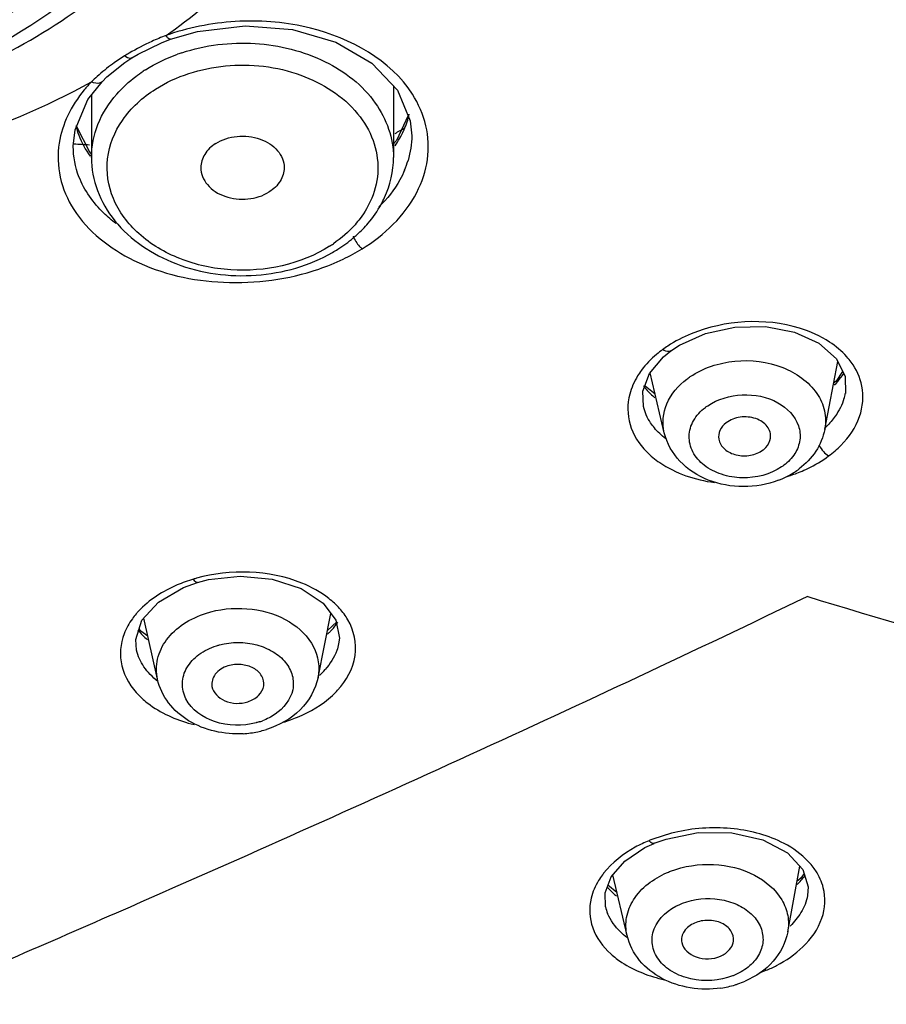
# Model space of a CAD drawing. Units: millimetres. Extents: x 0 to 1300, y 0 to 1600.
# Drawn here: x 318 to 335, y 1035 to 1054 of the extents above; entities that cross this region are included whole.
import ezdxf

# ---------------------------------------------------------------- set-up
doc = ezdxf.new("R2010")
doc.units = ezdxf.units.MM
doc.header["$LTSCALE"] = 104.296296
doc.layers.add('DEF_LAYER_ASSEM_MEMBER', color=7, linetype='CONTINUOUS')

msp = doc.modelspace()

# ---------------------------------------------------------------- linework, layer by layer
at = {"layer": 'DEF_LAYER_ASSEM_MEMBER', "color": 7, "linetype": 'Continuous'}
for p, q in [((320.6995, 1053.2168), (320.8773, 1053.2848)), ((320.2555, 1053.0006), (320.6995, 1053.2168)), ((319.9993, 1052.84), (320.1334, 1052.9278)), ((320.1335, 1052.9279), (320.2555, 1053.0006)), ((319.6546, 1052.5638), (319.9993, 1052.84)), ((319.5608, 1052.471), (319.6546, 1052.5638)), ((319.2872, 1052.1269), (319.5606, 1052.4709)), ((319.5608, 1052.471), (319.5606, 1052.4709)), ((325.1567, 1052.3878), (325.1567, 1051.0167)), ((319.3567, 1052.2144), (319.3567, 1051.0167)), ((325.4367, 1051.8205), (325.2141, 1051.3405)), ((319.334, 1051.1037), (319.0707, 1051.617)), ((325.5067, 1051.4347), (325.5067, 1051.4343)), ((319.0067, 1051.2295), (319.0068, 1051.2323)), ((325.2141, 1051.3405), (325.1567, 1051.2783)), ((319.3567, 1051.0822), (319.334, 1051.1037)), ((330.4812, 1047.3047), (330.6453, 1047.413)), ((330.0708, 1046.8696), (330.3408, 1047.1911)), ((330.3408, 1047.1911), (330.4808, 1047.3045)), ((330.4812, 1047.3047), (330.4808, 1047.3045)), ((333.4369, 1045.7991), (333.6865, 1047.0988)), ((330.3559, 1045.7332), (330.0834, 1046.8846)), ((333.7802, 1046.9074), (333.6547, 1046.7265)), ((330.1797, 1046.4775), (329.9882, 1046.628)), ((333.6547, 1046.7265), (333.6072, 1046.6857)), ((333.8329, 1046.4884), (333.8327, 1046.4871)), ((329.9562, 1046.2371), (329.9559, 1046.2386)), ((321.126, 1042.7665), (321.3909, 1042.8609)), ((321.391, 1042.861), (321.6048, 1042.9156)), ((320.6249, 1041.0026), (320.3609, 1042.1745)), ((323.7071, 1041.038), (323.954, 1042.2652)), ((324.071, 1042.1047), (323.8886, 1041.9401)), ((320.3028, 1041.9264), (320.272, 1041.9719)), ((320.4384, 1041.8304), (320.3028, 1041.9264)), ((324.1041, 1041.6855), (324.1035, 1041.6829)), ((330.162, 1037.8545), (330.3894, 1037.9374)), ((329.5954, 1037.5124), (329.9852, 1037.7724)), ((329.9852, 1037.7724), (330.1619, 1037.8544)), ((330.162, 1037.8545), (330.1619, 1037.8544)), ((332.7254, 1036.1556), (332.9604, 1037.4133)), ((329.6425, 1036.0837), (329.3679, 1037.2497)), ((332.9809, 1037.184), (332.9017, 1037.1235)), ((333.0403, 1037.2733), (332.9809, 1037.184)), ((329.4473, 1036.9126), (329.2737, 1037.0519)), ((333.1085, 1036.8546), (333.1082, 1036.853)), ((329.2268, 1036.6379), (329.2265, 1036.639))]:
    msp.add_line(p, q, dxfattribs=at)
at = {"layer": 'DEF_LAYER_ASSEM_MEMBER', "color": 9, "linetype": 'Continuous'}
msp.add_line((320.2235, 1041.5586), (320.2216, 1041.567), dxfattribs=at)
at = {"layer": 'DEF_LAYER_ASSEM_MEMBER', "color": 7, "linetype": 'Continuous'}
for points in [[(320.8774, 1053.2849), (321.3945, 1053.4329), (322.3065, 1053.5423), (323.2161, 1053.4719), (324.0515, 1053.2266), (324.7433, 1052.8263), (325.2322, 1052.3078), (325.4787, 1051.7205), (325.5067, 1051.4347)], [(319.0068, 1051.2323), (319.0415, 1051.5482), (319.2872, 1052.1269)], [(330.6453, 1047.413), (331.1458, 1047.6378), (331.7128, 1047.7614), (332.299, 1047.7717), (332.8537, 1047.6657), (333.3244, 1047.4513), (333.6601, 1047.1528), (333.8272, 1046.8114), (333.8329, 1046.4884)], [(329.9559, 1046.2385), (329.9455, 1046.5349), (330.0708, 1046.8696)], [(321.6048, 1042.9156), (322.2135, 1042.9827), (322.8291, 1042.9254), (323.3822, 1042.7451), (323.8045, 1042.4662), (324.0506, 1042.1353), (324.1177, 1041.7946), (324.1035, 1041.6829)], [(320.2235, 1041.5587), (320.2056, 1041.7681), (320.3251, 1042.1347), (320.6413, 1042.4855), (321.126, 1042.7665)], [(330.3894, 1037.9374), (331.0075, 1038.0622), (331.6518, 1038.0579), (332.2477, 1037.9212), (332.7206, 1037.6718), (333.0151, 1037.3543), (333.1199, 1037.0174), (333.1082, 1036.8532)], [(329.2265, 1036.6389), (329.2178, 1036.9069), (329.3355, 1037.2123), (329.5954, 1037.5124)]]:
    msp.add_lwpolyline(points, dxfattribs=at)
at = {"layer": 'DEF_LAYER_ASSEM_MEMBER', "color": 9, "linetype": 'Continuous'}
for centre, radius, start, end in [((322.3906, 1049.1068), 4.5426, 114.41283, 120.56826), ((322.3709, 1049.1566), 4.4891, 110.63105, 114.44606), ((322.3635, 1048.8772), 4.7492, 108.55875, 109.3601), ((322.1862, 1049.4449), 4.1475, 121.91021, 125.78072), ((322.3475, 1049.1828), 4.4553, 120.58712, 121.88894), ((322.1633, 1049.8018), 3.3984, 108.33818, 109.82916), ((321.8994, 1050.3258), 2.8104, 122.41935, 123.45745), ((321.524, 1050.2778), 3.0824, 131.87555, 134.73868), ((320.6422, 1052.0282), 1.637, 194.09569, 200.91132), ((323.6336, 1052.3095), 1.8855, 335.8463, 336.45481), ((310.7977, 905.1102), 146.3927, 86.663247, 86.781563), ((323.7047, 1051.4799), 1.808, 337.02473, 343.32016), ((322.5835, 1051.4304), 2.5081, 302.41678, 304.43861), ((322.3335, 1052.9595), 4.3136, 288.75838, 295.45855), ((331.5728, 1045.6515), 2.0914, 123.37387, 126.64744), ((332.6084, 1047.6755), 1.4414, 324.12501, 326.14383), ((330.9301, 1047.3667), 1.2182, 216.86285, 218.09703), ((332.3875, 1047.8567), 1.7273, 315.65666, 317.14452), ((331.1387, 1047.5655), 1.5068, 228.12906, 230.18692), ((332.856, 1046.6813), 0.9951, 342.88429, 348.74707), ((332.31, 1047.0236), 1.6474, 312.83169, 314.67597), ((332.4136, 1046.8096), 1.8764, 305.84221, 315.38974), ((331.8072, 1047.8212), 3.0648, 287.33247, 292.17188), ((322.1918, 1039.9708), 3.0816, 105.39207, 106.52762), ((321.4345, 1041.2231), 1.5993, 137.203, 139.76366), ((322.7715, 1043.0572), 1.6324, 313.24506, 315.33706), ((322.8226, 1043.0067), 1.5606, 315.33747, 317.39276), ((322.7413, 1042.1688), 1.4758, 312.28874, 318.34956), ((322.818, 1041.9584), 1.7209, 312.6979, 317.30955), ((322.1973, 1041.3888), 1.2623, 287.40246, 290.64462), ((331.9694, 1032.9648), 5.2955, 110.2594, 111.09542), ((332.1295, 1036.5695), 1.3655, 38.72163, 43.46208), ((330.3443, 1036.3677), 1.4699, 141.69457, 143.07476), ((330.1992, 1037.8191), 1.2346, 220.31376, 221.42597), ((330.3884, 1038.0138), 1.5064, 229.07209, 230.96741), ((330.0636, 1036.8362), 0.86, 193.33791, 202.33617), ((330.3834, 1040.3526), 5.2987, 289.85329, 291.35723)]:
    msp.add_arc(centre, radius, start, end, dxfattribs=at)
at = {"layer": 'DEF_LAYER_ASSEM_MEMBER', "color": 7, "linetype": 'Continuous'}
for centre, radius, start, end in [((313.3917, 1072.8594), 24.4186, 298.88598, 299.40483), ((323.1638, 1051.0824), 2.0046, 331.21111, 335.38091), ((322.8345, 1051.324), 2.4144, 312.21074, 319.46467), ((322.6281, 1051.5602), 2.7283, 302.37157, 310.05282), ((322.7267, 1051.4393), 2.5722, 310.1052, 312.26426), ((322.5399, 1051.6956), 2.8898, 300.07202, 302.41244), ((332.0062, 1046.2876), 1.5606, 298.79245, 307.04254), ((331.9353, 1046.4179), 1.709, 290.97103, 296.94715), ((331.9605, 1046.367), 1.6522, 296.968, 298.85512), ((322.1779, 1041.7732), 1.8153, 283.71334, 287.39489), ((322.157, 1041.8664), 1.9108, 273.35919, 281.89663), ((322.1663, 1041.8193), 1.8628, 281.91521, 283.72265), ((331.1713, 1036.9393), 1.8819, 278.34019, 286.83876), ((331.189, 1036.8775), 1.8176, 286.8685, 288.68039), ((331.211, 1036.8146), 1.751, 288.65918, 293.57901)]:
    msp.add_arc(centre, radius, start, end, dxfattribs=at)
at = {"layer": 'DEF_LAYER_ASSEM_MEMBER', "color": 9, "linetype": 'Continuous'}
for points, knots in [([(310.6867, 1051.3703), (312.2667, 1051.3707), (315.3453, 1051.8055), (319.3747, 1053.7257), (322.2153, 1056.7544), (323.2705, 1060.5618), (322.2175, 1064.3803), (319.3884, 1067.4524), (315.355, 1069.4171), (312.2678, 1069.8607), (310.6873, 1069.8608)], [0, 0, 0, 0, 0.1405459, 0.2720207, 0.3901766, 0.4988199, 0.6080311, 0.7273089, 0.8594079, 1, 1, 1, 1]), ([(315.3444, 1053.3597), (315.9614, 1053.6324), (317.1102, 1054.2807), (318.5268, 1055.5741), (319.5072, 1057.0995), (319.9802, 1058.7744), (319.9043, 1060.4923), (319.2864, 1062.136), (318.1794, 1063.6047), (317.1948, 1064.3924), (316.6519, 1064.7399)], [0, 0, 0, 0, 0.1394238, 0.2702396, 0.3927546, 0.5093715, 0.6242537, 0.7421319, 0.8667712, 1, 1, 1, 1]), ([(319.7797, 1063.7073), (320.1126, 1063.271), (320.6766, 1062.3422), (321.159, 1060.8075), (321.2334, 1059.226), (320.8956, 1057.6668), (320.1637, 1056.1955), (319.0727, 1054.8682), (317.6696, 1053.7315), (316.5852, 1053.139), (316.0097, 1052.8832)], [0, 0, 0, 0, 0.123349, 0.2417551, 0.3579676, 0.4752005, 0.5964587, 0.723882, 0.8584423, 1, 1, 1, 1]), ([(321.9579, 1061.7648), (322.1859, 1060.8777), (322.2783, 1058.9613), (321.1904, 1056.2296), (319.0628, 1053.9635), (317.1892, 1052.9196), (316.1673, 1052.5069)], [0, 0, 0, 0, 0.2309668, 0.4673279, 0.7221128, 1, 1, 1, 1]), ([(320.7891, 1053.3579), (321.7477, 1054.0375), (323.4447, 1055.5932), (324.5615, 1057.6256), (324.9009, 1058.6627)], [0, 0, 0, 0, 0.5185117, 1, 1, 1, 1]), ([(325.5191, 1052.2321), (325.1015, 1052.8869), (323.8842, 1053.5477), (322.2026, 1053.6897), (321.2863, 1053.5253), (320.8519, 1053.3794)], [0, 0, 0, 0, 0.4594734, 0.7289353, 1, 1, 1, 1]), ([(320.8773, 1053.2849), (320.8717, 1053.2828), (320.8295, 1053.2909), (320.8074, 1053.3298), (320.7891, 1053.3579)], [0, 0, 0, 0, 0.1522247, 1, 1, 1, 1]), ([(321.0941, 1053.0276), (321.5418, 1053.176), (322.4967, 1053.2907), (323.8367, 1052.9586), (324.8686, 1052.1769), (325.1567, 1051.3838), (325.1567, 1051.0167)], [0, 0, 0, 0, 0.2745132, 0.5443066, 0.7863772, 1, 1, 1, 1]), ([(320.1333, 1052.928), (320.1251, 1052.9227), (320.0743, 1052.9093), (320.0256, 1052.9409), (319.9938, 1052.9656)], [0, 0, 0, 0, 0.1949896, 1, 1, 1, 1]), ([(319.8423, 1052.2326), (319.9522, 1052.3575), (320.1191, 1052.5097), (320.302, 1052.6388), (320.3499, 1052.6705)], [0, 0, 0, 0, 0.743254, 1, 1, 1, 1]), ([(320.5855, 1052.3282), (320.9836, 1052.581), (321.938, 1052.8751), (323.3605, 1052.7158), (324.3648, 1052.0876), (324.7937, 1051.365), (324.8607, 1050.9743), (324.8564, 1050.7864)], [0, 0, 0, 0, 0.2645029, 0.537107, 0.7837349, 0.894596, 1, 1, 1, 1]), ([(311.5676, 1050.394), (312.2626, 1050.4279), (314.9479, 1050.6833), (317.5984, 1051.5048), (319.3544, 1052.4673)], [0, 0, 0, 0, 0.257895, 1, 1, 1, 1]), ([(319.3544, 1052.4673), (319.3071, 1052.4179), (319.1318, 1052.221), (318.9854, 1051.9973), (318.9021, 1051.8207)], [0, 0, 0, 0, 0.2594202, 1, 1, 1, 1]), ([(319.5601, 1052.4714), (319.5498, 1052.4604), (319.487, 1052.4202), (319.4055, 1052.4432), (319.3544, 1052.4673)], [0, 0, 0, 0, 0.2107019, 1, 1, 1, 1]), ([(323.928, 1049.3131), (323.379, 1048.9644), (322.3349, 1048.7433), (321.0621, 1049.0182), (320.2513, 1049.4896), (319.7223, 1050.1815), (319.5956, 1051.0076), (319.9146, 1051.7906), (320.3399, 1052.1722), (320.5855, 1052.3282)], [0, 0, 0, 0, 0.2732794, 0.4129753, 0.5426336, 0.6590895, 0.7671124, 0.8777446, 1, 1, 1, 1]), ([(319.3567, 1051.0167), (319.3567, 1051.2324), (319.4466, 1051.6798), (319.6917, 1052.0613), (319.8423, 1052.2326)], [0, 0, 0, 0, 0.4861083, 1, 1, 1, 1]), ([(324.5538, 1049.2651), (324.9809, 1049.5278), (325.5438, 1050.0589), (325.8471, 1050.9666), (325.8262, 1051.4169), (325.7772, 1051.627)], [0, 0, 0, 0, 0.53333, 0.77056, 1, 1, 1, 1]), ([(318.7377, 1051.2931), (318.7038, 1051.0776), (318.7164, 1050.6231), (319.0995, 1049.7359), (320.2068, 1048.8864), (321.9105, 1048.5134), (323.1385, 1048.6765), (323.7206, 1048.875)], [0, 0, 0, 0, 0.1013346, 0.2054552, 0.4396563, 0.7142532, 1, 1, 1, 1]), ([(319.8286, 1049.7476), (319.7465, 1049.8095), (319.4523, 1050.0578), (319.2187, 1050.3845), (319.1167, 1050.6479)], [0, 0, 0, 0, 0.266809, 1, 1, 1, 1]), ([(325.3692, 1050.7742), (325.3423, 1050.7106), (325.2154, 1050.4513), (325.0331, 1050.221), (324.8769, 1050.0673)], [0, 0, 0, 0, 0.2396671, 1, 1, 1, 1]), ([(324.738, 1050.2327), (324.6812, 1050.0952), (324.5785, 1049.9196), (324.4515, 1049.7645), (324.4173, 1049.7258)], [0, 0, 0, 0, 0.742427, 1, 1, 1, 1]), ([(324.3788, 1049.5082), (324.408, 1049.4352), (324.4647, 1049.3487), (324.5368, 1049.2786), (324.5538, 1049.2651)], [0, 0, 0, 0, 0.7835564, 1, 1, 1, 1]), ([(333.5306, 1047.4745), (333.3542, 1047.5902), (332.5176, 1047.9613), (331.517, 1047.8944), (330.8732, 1047.6326)], [0, 0, 0, 0, 0.2329112, 1, 1, 1, 1]), ([(333.9458, 1047.0878), (333.919, 1047.1245), (333.7994, 1047.272), (333.6513, 1047.3953), (333.5306, 1047.4745)], [0, 0, 0, 0, 0.2392888, 1, 1, 1, 1]), ([(330.3245, 1047.3295), (330.2847, 1047.3005), (330.1362, 1047.1842), (330.0033, 1047.0471), (329.92, 1046.9352)], [0, 0, 0, 0, 0.2605866, 1, 1, 1, 1]), ([(330.4808, 1047.3045), (330.472, 1047.2979), (330.4179, 1047.2795), (330.3611, 1047.3058), (330.3245, 1047.3295)], [0, 0, 0, 0, 0.2016134, 1, 1, 1, 1]), ([(330.8538, 1046.8113), (331.1037, 1046.9803), (331.7139, 1047.1751), (332.6164, 1047.0692), (333.2383, 1046.6434), (333.4561, 1046.1637), (333.4592, 1045.9152), (333.4369, 1045.7991)], [0, 0, 0, 0, 0.2679618, 0.5431946, 0.7864086, 0.8949729, 1, 1, 1, 1]), ([(329.92, 1046.9352), (329.8931, 1046.8991), (329.796, 1046.7567), (329.7241, 1046.5963), (329.6918, 1046.4731)], [0, 0, 0, 0, 0.2613117, 1, 1, 1, 1]), ([(330.3559, 1045.7332), (330.3132, 1045.9136), (330.3541, 1046.3328), (330.6262, 1046.6417), (330.7893, 1046.7652)], [0, 0, 0, 0, 0.4753731, 1, 1, 1, 1]), ([(333.7494, 1045.4918), (333.9028, 1045.6477), (334.1494, 1046.0005), (334.1895, 1046.4376), (334.1509, 1046.6301)], [0, 0, 0, 0, 0.5270024, 1, 1, 1, 1]), ([(329.6918, 1046.4731), (329.6429, 1046.2862), (329.6452, 1045.8658), (329.872, 1045.5168), (330.0145, 1045.3719)], [0, 0, 0, 0, 0.4873493, 1, 1, 1, 1]), ([(331.1895, 1046.2523), (331.3813, 1046.3821), (331.8542, 1046.5155), (332.5286, 1046.3894), (332.9405, 1045.9851), (332.9803, 1045.5909), (332.9116, 1045.4131), (332.8621, 1045.3341)], [0, 0, 0, 0, 0.2735161, 0.5492267, 0.7828408, 0.8898403, 1, 1, 1, 1]), ([(330.1661, 1045.8274), (330.1405, 1045.8582), (330.0479, 1045.9816), (329.9826, 1046.1261), (329.9563, 1046.2371)], [0, 0, 0, 0, 0.2602368, 1, 1, 1, 1]), ([(332.6077, 1045.0771), (332.3915, 1044.9309), (331.9764, 1044.8284), (331.4595, 1044.9142), (331.1213, 1045.0844), (330.8872, 1045.3448), (330.8048, 1045.6677), (330.9003, 1045.9882), (331.0545, 1046.152), (331.1455, 1046.2208)], [0, 0, 0, 0, 0.273907, 0.4147639, 0.5459514, 0.6635915, 0.7714452, 0.8802295, 1, 1, 1, 1]), ([(330.0145, 1045.3719), (330.0916, 1045.2934), (330.4674, 1044.986), (330.9498, 1044.8301), (331.3188, 1044.7789)], [0, 0, 0, 0, 0.2279691, 1, 1, 1, 1]), ([(332.9638, 1044.983), (333.0141, 1045.0035), (333.2058, 1045.088), (333.3887, 1045.1945), (333.5123, 1045.2885)], [0, 0, 0, 0, 0.2589614, 1, 1, 1, 1]), ([(323.9161, 1042.552), (323.759, 1042.6756), (322.9841, 1043.1006), (322.0241, 1043.1209), (321.3739, 1042.9418)], [0, 0, 0, 0, 0.2286436, 1, 1, 1, 1]), ([(321.3152, 1042.9251), (321.2094, 1042.8933), (320.8246, 1042.7556), (320.464, 1042.529), (320.261, 1042.3097)], [0, 0, 0, 0, 0.2699276, 1, 1, 1, 1]), ([(321.3908, 1042.8611), (321.3855, 1042.8598), (321.3501, 1042.8681), (321.3303, 1042.9008), (321.3152, 1042.9251)], [0, 0, 0, 0, 0.1616356, 1, 1, 1, 1]), ([(315.7801, 1034.7653), (317.2237, 1035.3847), (323.0371, 1037.9003), (328.8044, 1040.5245), (333.0966, 1042.5908)], [0, 0, 0, 0, 0.2479865, 1, 1, 1, 1]), ([(349.8576, 1037.977), (347.057, 1038.6286), (341.4526, 1040.1132), (335.8912, 1041.7439), (333.0966, 1042.5907)], [0, 0, 0, 0, 0.4961462, 1, 1, 1, 1]), ([(321.6496, 1042.2969), (321.9049, 1042.3646), (322.4362, 1042.3974), (323.1566, 1042.1672), (323.6725, 1041.6841), (323.746, 1041.2318), (323.7071, 1041.038)], [0, 0, 0, 0, 0.2819966, 0.5524351, 0.7889696, 1, 1, 1, 1]), ([(320.2136, 1042.2561), (320.1887, 1042.2267), (320.0974, 1042.1103), (320.0239, 1041.9793), (319.9845, 1041.8772)], [0, 0, 0, 0, 0.260525, 1, 1, 1, 1]), ([(320.6249, 1041.0026), (320.5964, 1041.1289), (320.5974, 1041.4049), (320.7858, 1041.7865), (321.1236, 1042.0922), (321.4113, 1042.2243), (321.5668, 1042.273)], [0, 0, 0, 0, 0.224617, 0.4594176, 0.7174252, 1, 1, 1, 1]), ([(324.0829, 1040.7916), (324.2517, 1040.9748), (324.511, 1041.4263), (324.3977, 1041.9426), (324.28, 1042.144)], [0, 0, 0, 0, 0.5164316, 1, 1, 1, 1]), ([(319.9845, 1041.8772), (319.9101, 1041.6843), (319.8739, 1041.2261), (320.1194, 1040.8447), (320.2743, 1040.6884)], [0, 0, 0, 0, 0.484479, 1, 1, 1, 1]), ([(321.8161, 1041.6624), (322.0467, 1041.7235), (322.4199, 1041.7245), (322.8463, 1041.5495), (323.0914, 1041.3457), (323.2322, 1041.0838), (323.2463, 1040.6923), (323.0433, 1040.4405), (322.8836, 1040.3317)], [0, 0, 0, 0, 0.2858689, 0.4224469, 0.5471486, 0.6603302, 0.7683498, 1, 1, 1, 1]), ([(322.5183, 1040.168), (322.2603, 1040.0996), (321.7345, 1040.1053), (321.184, 1040.483), (321.0732, 1040.9286), (321.1725, 1041.2473), (321.4173, 1041.502), (321.6386, 1041.6081), (321.7596, 1041.6461)], [0, 0, 0, 0, 0.2822457, 0.5280891, 0.6363578, 0.7455868, 0.8659562, 1, 1, 1, 1]), ([(324.1034, 1041.6828), (324.0945, 1041.6392), (324.0433, 1041.4583), (323.9389, 1041.2949), (323.844, 1041.188)], [0, 0, 0, 0, 0.2376898, 1, 1, 1, 1]), ([(320.2743, 1040.6884), (320.3389, 1040.6232), (320.6457, 1040.3641), (321.0285, 1040.2062), (321.3277, 1040.1326)], [0, 0, 0, 0, 0.2295803, 1, 1, 1, 1]), ([(323.0394, 1040.1781), (323.1312, 1040.2061), (323.4708, 1040.3265), (323.7907, 1040.5141), (323.985, 1040.6936)], [0, 0, 0, 0, 0.2662222, 1, 1, 1, 1]), ([(322.5373, 1040.1732), (322.5341, 1040.1723), (322.5277, 1040.1707), (322.5213, 1040.1693), (322.5181, 1040.1686)], [0, 0, 0, 0, 0.4985247, 1, 1, 1, 1]), ([(333.1207, 1037.5088), (332.9885, 1037.6483), (332.5501, 1037.9576), (331.6757, 1038.1875), (330.9705, 1038.1539), (330.6188, 1038.077)], [0, 0, 0, 0, 0.2170969, 0.5933892, 1, 1, 1, 1]), ([(330.0635, 1037.9054), (329.9727, 1037.8696), (329.6476, 1037.7145), (329.3536, 1037.485), (329.1908, 1037.2789)], [0, 0, 0, 0, 0.2708607, 1, 1, 1, 1]), ([(330.1618, 1037.8545), (330.1553, 1037.852), (330.1152, 1037.852), (330.0843, 1037.8822), (330.0635, 1037.9054)], [0, 0, 0, 0, 0.1832206, 1, 1, 1, 1]), ([(330.4779, 1037.3195), (330.7369, 1037.4186), (331.2971, 1037.5011), (332.0792, 1037.3168), (332.5801, 1036.9005), (332.7452, 1036.4747), (332.7445, 1036.258), (332.7254, 1036.1556)], [0, 0, 0, 0, 0.2784993, 0.5506761, 0.7881558, 0.895417, 1, 1, 1, 1]), ([(333.4101, 1037.0032), (333.381, 1037.1165), (333.3135, 1037.2637), (333.2206, 1037.3916), (333.1949, 1037.4236)], [0, 0, 0, 0, 0.7400146, 1, 1, 1, 1]), ([(329.1692, 1037.2508), (329.1428, 1037.2157), (329.0484, 1037.0776), (328.9803, 1036.9205), (328.9518, 1036.8004)], [0, 0, 0, 0, 0.2620999, 1, 1, 1, 1]), ([(329.6425, 1036.0837), (329.6158, 1036.1973), (329.6094, 1036.4431), (329.8076, 1036.9256), (330.1503, 1037.1785), (330.4, 1037.2876)], [0, 0, 0, 0, 0.2287807, 0.4658616, 1, 1, 1, 1]), ([(333.014, 1035.8679), (333.1734, 1036.0204), (333.4318, 1036.3699), (333.4588, 1036.8139), (333.4101, 1037.0032)], [0, 0, 0, 0, 0.5301793, 1, 1, 1, 1]), ([(328.9518, 1036.8004), (328.9084, 1036.6169), (328.9307, 1036.1983), (329.1792, 1035.8688), (329.3307, 1035.7317)], [0, 0, 0, 0, 0.479914, 1, 1, 1, 1]), ([(330.7073, 1036.7051), (330.9295, 1036.7902), (331.303, 1036.8261), (331.7509, 1036.6984), (332.0274, 1036.5242), (332.212, 1036.2849), (332.274, 1036.0031), (332.198, 1035.7235), (332.0738, 1035.5727), (331.9996, 1035.5072)], [0, 0, 0, 0, 0.2835243, 0.4225313, 0.5506635, 0.6662474, 0.7736145, 0.8820047, 1, 1, 1, 1]), ([(331.6658, 1035.3093), (331.4166, 1035.2139), (330.993, 1035.1857), (330.5096, 1035.3679), (330.2367, 1035.5979), (330.1, 1035.9027), (330.1538, 1036.3521), (330.4458, 1036.5922), (330.6542, 1036.6833)], [0, 0, 0, 0, 0.2830166, 0.4191574, 0.5417019, 0.6517579, 0.7588151, 1, 1, 1, 1]), ([(329.6371, 1036.0499), (329.5949, 1036.0821), (329.4443, 1036.2099), (329.323, 1036.3756), (329.2681, 1036.5093)], [0, 0, 0, 0, 0.2686007, 1, 1, 1, 1]), ([(332.3131, 1035.4178), (332.3815, 1035.4452), (332.6344, 1035.5625), (332.866, 1035.7262), (333.014, 1035.8679)], [0, 0, 0, 0, 0.264508, 1, 1, 1, 1]), ([(329.3307, 1035.7317), (329.3961, 1035.6725), (329.702, 1035.4389), (330.0728, 1035.3003), (330.3613, 1035.2376)], [0, 0, 0, 0, 0.2300519, 1, 1, 1, 1]), ([(332.2928, 1035.4418), (332.2961, 1035.4375), (332.3027, 1035.4294), (332.3097, 1035.4215), (332.3131, 1035.4178)], [0, 0, 0, 0, 0.5202024, 1, 1, 1, 1])]:
    msp.add_open_spline(points, degree=3, knots=knots, dxfattribs=at)
at = {"layer": 'DEF_LAYER_ASSEM_MEMBER', "color": 7, "linetype": 'Continuous'}
for points, knots in [([(316.0368, 1052.8234), (316.8296, 1053.1698), (318.3015, 1054.0111), (320.0745, 1055.7328), (321.2193, 1057.7847), (321.4866, 1059.2969), (321.4866, 1060.0331)], [0, 0, 0, 0, 0.2722104, 0.5277966, 0.7683688, 1, 1, 1, 1]), ([(321.7425, 1051.2845), (321.8641, 1051.3617), (322.1552, 1051.4525), (322.5901, 1051.4036), (322.9486, 1051.1902), (323.0567, 1050.9369), (323.0568, 1050.8207)], [0, 0, 0, 0, 0.2650414, 0.5382661, 0.7861305, 1, 1, 1, 1]), ([(321.7425, 1051.2845), (321.6592, 1051.2316), (321.516, 1051.0995), (321.4567, 1050.9095), (321.4567, 1050.8207)], [0, 0, 0, 0, 0.5261395, 1, 1, 1, 1]), ([(319.3567, 1051.0167), (319.3567, 1050.8017), (319.4383, 1050.3609), (319.9094, 1049.5581), (320.9832, 1048.8548), (322.5151, 1048.6504), (323.5464, 1048.939), (323.9879, 1049.1947)], [0, 0, 0, 0, 0.1105271, 0.2247347, 0.4706373, 0.7377039, 1, 1, 1, 1]), ([(321.4567, 1050.8207), (321.4568, 1050.7044), (321.5649, 1050.4511), (321.9234, 1050.2377), (322.3583, 1050.1888), (322.6494, 1050.2796), (322.771, 1050.3568)], [0, 0, 0, 0, 0.2138695, 0.4617339, 0.7349586, 1, 1, 1, 1]), ([(323.0568, 1050.8207), (323.0568, 1050.7318), (322.9975, 1050.5418), (322.8543, 1050.4097), (322.771, 1050.3568)], [0, 0, 0, 0, 0.4738605, 1, 1, 1, 1]), ([(331.5451, 1045.9257), (331.4949, 1045.8877), (331.4109, 1045.7937), (331.3929, 1045.6661), (331.4032, 1045.6099)], [0, 0, 0, 0, 0.5248231, 1, 1, 1, 1]), ([(332.3959, 1045.6311), (332.4063, 1045.7068), (332.35, 1045.8845), (332.1084, 1046.0292), (331.8161, 1046.055), (331.622, 1045.9839), (331.5451, 1045.9257)], [0, 0, 0, 0, 0.21073, 0.457528, 0.7341939, 1, 1, 1, 1]), ([(332.547, 1044.8221), (332.3338, 1044.7403), (331.8729, 1044.6595), (331.1965, 1044.7815), (330.6271, 1045.1401), (330.4039, 1045.5306), (330.3559, 1045.7332)], [0, 0, 0, 0, 0.2590016, 0.5170879, 0.7637711, 1, 1, 1, 1]), ([(333.4369, 1045.7991), (333.4084, 1045.6507), (333.2871, 1045.36), (333.0698, 1045.1354), (332.9464, 1045.0419)], [0, 0, 0, 0, 0.4937322, 1, 1, 1, 1]), ([(331.4032, 1045.6099), (331.4161, 1045.5389), (331.5083, 1045.396), (331.7421, 1045.2899), (332.0104, 1045.2826), (332.1828, 1045.3513), (332.252, 1045.4037)], [0, 0, 0, 0, 0.2157977, 0.4677841, 0.7405606, 1, 1, 1, 1]), ([(332.252, 1045.4037), (332.2716, 1045.4185), (332.3396, 1045.4786), (332.3868, 1045.5653), (332.3959, 1045.6311)], [0, 0, 0, 0, 0.2693048, 1, 1, 1, 1]), ([(321.9759, 1041.2582), (321.8842, 1041.2294), (321.7178, 1041.1372), (321.6577, 1040.9455), (321.6712, 1040.8658)], [0, 0, 0, 0, 0.543264, 1, 1, 1, 1]), ([(322.6642, 1040.8773), (322.6734, 1040.9407), (322.6407, 1041.0863), (322.4655, 1041.235), (322.2289, 1041.301), (322.0571, 1041.2837), (321.9759, 1041.2582)], [0, 0, 0, 0, 0.2106126, 0.4490185, 0.7202396, 1, 1, 1, 1]), ([(322.269, 1039.9589), (321.9111, 1039.9378), (321.3503, 1040.0588), (320.8147, 1040.5241), (320.6615, 1040.84), (320.6249, 1041.0026)], [0, 0, 0, 0, 0.5145155, 0.7608907, 1, 1, 1, 1]), ([(323.7071, 1041.038), (323.6606, 1040.8067), (323.4006, 1040.3581), (322.958, 1040.1154), (322.7206, 1040.041)], [0, 0, 0, 0, 0.4867693, 1, 1, 1, 1]), ([(321.6712, 1040.8658), (321.6917, 1040.7451), (321.9263, 1040.5262), (322.2177, 1040.528), (322.3585, 1040.5722)], [0, 0, 0, 0, 0.4534837, 1, 1, 1, 1]), ([(322.3585, 1040.5722), (322.4354, 1040.5963), (322.5732, 1040.6688), (322.6542, 1040.8089), (322.6642, 1040.8773)], [0, 0, 0, 0, 0.5380684, 1, 1, 1, 1]), ([(330.9367, 1036.3245), (330.859, 1036.2905), (330.7212, 1036.1946), (330.6782, 1036.0244), (330.6911, 1035.9531)], [0, 0, 0, 0, 0.5391404, 1, 1, 1, 1]), ([(331.6841, 1035.9762), (331.6929, 1036.043), (331.6514, 1036.1972), (331.4541, 1036.3423), (331.1987, 1036.3941), (331.0184, 1036.3602), (330.9367, 1036.3245)], [0, 0, 0, 0, 0.2090118, 0.4494734, 0.7232214, 1, 1, 1, 1]), ([(331.4442, 1035.0773), (331.2501, 1035.0488), (330.8552, 1035.0512), (330.3024, 1035.2298), (329.856, 1035.5772), (329.6831, 1035.9112), (329.6425, 1036.0837)], [0, 0, 0, 0, 0.2621084, 0.5182007, 0.7631851, 1, 1, 1, 1]), ([(332.7254, 1036.1556), (332.6869, 1035.9497), (332.4792, 1035.5471), (332.1122, 1035.2976), (331.9114, 1035.2098)], [0, 0, 0, 0, 0.4886921, 1, 1, 1, 1]), ([(330.6911, 1035.9531), (330.7143, 1035.8245), (330.9809, 1035.602), (331.2926, 1035.627), (331.4365, 1035.6899)], [0, 0, 0, 0, 0.4542725, 1, 1, 1, 1]), ([(331.4365, 1035.6899), (331.4696, 1035.7044), (331.5824, 1035.7657), (331.6719, 1035.8841), (331.6841, 1035.9762)], [0, 0, 0, 0, 0.2801255, 1, 1, 1, 1])]:
    msp.add_open_spline(points, degree=3, knots=knots, dxfattribs=at)
at = {"layer": 'DEF_LAYER_ASSEM_MEMBER', "color": 9, "linetype": 'Continuous'}
for points in [[(320.3927, 1052.6982), (320.586, 1052.821), (320.7951, 1052.921), (321.0105, 1052.9987)], [(319.7612, 1052.8096), (319.659, 1052.7359), (319.5603, 1052.6571), (319.4665, 1052.5729)], [(325.7772, 1051.627), (325.7275, 1051.8406), (325.637, 1052.0473), (325.5191, 1052.2321)], [(318.9021, 1051.8207), (318.8234, 1051.6541), (318.7664, 1051.4751), (318.7377, 1051.2931)], [(325.3622, 1051.5563), (325.4027, 1051.6494), (325.4359, 1051.7462), (325.46, 1051.8449)], [(325.1869, 1051.2382), (325.2508, 1051.3331), (325.3073, 1051.4336), (325.3541, 1051.5379)], [(319.113, 1051.4439), (319.1675, 1051.3011), (319.2425, 1051.1651), (319.3314, 1051.0407)], [(325.5066, 1051.4343), (325.5066, 1051.2748), (325.4823, 1051.1138), (325.4366, 1050.961)], [(319.1167, 1050.6479), (319.0455, 1050.8319), (319.0068, 1051.0323), (319.0069, 1051.2296)], [(324.8564, 1050.7864), (324.852, 1050.5977), (324.8101, 1050.4071), (324.738, 1050.2327)], [(324.4173, 1049.7258), (324.2952, 1049.588), (324.1537, 1049.466), (324.0019, 1049.3619)], [(324.1877, 1049.0647), (324.3132, 1049.1247), (324.4359, 1049.1913), (324.5538, 1049.2651)], [(330.8732, 1047.6326), (330.7162, 1047.5688), (330.5637, 1047.4913), (330.4223, 1047.398)], [(334.1509, 1046.6301), (334.1181, 1046.794), (334.0442, 1046.9527), (333.9458, 1047.0878)], [(333.6537, 1046.6819), (333.6975, 1046.729), (333.7386, 1046.7787), (333.7763, 1046.8309)], [(330.7893, 1046.7652), (330.8105, 1046.7812), (330.8317, 1046.7971), (330.8546, 1046.8106)], [(329.9715, 1046.6151), (330.0199, 1046.5533), (330.0745, 1046.4959), (330.133, 1046.4434)], [(331.1455, 1046.2208), (331.1599, 1046.2318), (331.1744, 1046.2427), (331.19, 1046.2518)], [(333.807, 1046.3885), (333.7705, 1046.2697), (333.712, 1046.1566), (333.6405, 1046.0549)], [(333.6405, 1046.0549), (333.5895, 1045.9823), (333.5313, 1045.9145), (333.4682, 1045.8521)], [(330.3807, 1045.623), (330.3023, 1045.6831), (330.2293, 1045.7514), (330.1661, 1045.8274)], [(333.3267, 1045.495), (333.3501, 1045.4512), (333.3795, 1045.4103), (333.4129, 1045.3735)], [(332.8621, 1045.3341), (332.8074, 1045.247), (332.7337, 1045.1706), (332.6517, 1045.1086)], [(333.4129, 1045.3735), (333.4422, 1045.3412), (333.4754, 1045.3116), (333.5123, 1045.2885)], [(332.6517, 1045.1086), (332.6373, 1045.0977), (332.6228, 1045.0867), (332.6072, 1045.0776)], [(324.121, 1042.3608), (324.0586, 1042.4304), (323.9895, 1042.4942), (323.9161, 1042.552)], [(321.5668, 1042.273), (321.5943, 1042.2816), (321.6218, 1042.2902), (321.65, 1042.296)], [(324.28, 1042.144), (324.2348, 1042.2214), (324.1808, 1042.2941), (324.121, 1042.3608)], [(323.9712, 1041.9503), (324.0134, 1041.9961), (324.0529, 1042.0447), (324.0886, 1042.0957)], [(320.2483, 1041.9502), (320.3028, 1041.8818), (320.3646, 1041.8189), (320.4309, 1041.7619)], [(320.364, 1041.2443), (320.2996, 1041.3393), (320.25, 1041.447), (320.2236, 1041.5588)], [(321.7596, 1041.6461), (321.7783, 1041.6519), (321.7971, 1041.6578), (321.8163, 1041.6618)], [(320.6284, 1040.9632), (320.5279, 1041.0435), (320.4361, 1041.1378), (320.364, 1041.2443)], [(322.8836, 1040.3317), (322.8089, 1040.2808), (322.727, 1040.2395), (322.6423, 1040.2076)], [(322.5748, 1040.1843), (322.5624, 1040.1804), (322.5499, 1040.1765), (322.5373, 1040.1732)], [(330.6188, 1038.077), (330.4546, 1038.0411), (330.2934, 1037.9908), (330.1358, 1037.9327)], [(330.4, 1037.2876), (330.4257, 1037.2988), (330.4516, 1037.3101), (330.4783, 1037.3186)], [(332.9086, 1037.0631), (332.9625, 1037.1167), (333.0128, 1037.1742), (333.058, 1037.2353)], [(329.2734, 1037.0023), (329.3132, 1036.9572), (329.3562, 1036.915), (329.4016, 1036.8757)], [(333.1081, 1036.8531), (333.0864, 1036.7374), (333.0401, 1036.625), (332.979, 1036.5244)], [(330.6542, 1036.6833), (330.6717, 1036.691), (330.6894, 1036.6987), (330.7077, 1036.7045)], [(332.979, 1036.5244), (332.922, 1036.4306), (332.8514, 1036.3445), (332.7733, 1036.2675)], [(331.9996, 1035.5072), (331.9168, 1035.4341), (331.8202, 1035.3753), (331.719, 1035.3311)], [(331.719, 1035.3311), (331.7014, 1035.3234), (331.6838, 1035.3157), (331.6655, 1035.3099)]]:
    msp.add_open_spline(points, degree=3, dxfattribs=at)
at = {"layer": 'DEF_LAYER_ASSEM_MEMBER', "color": 7, "linetype": 'Continuous'}
for points in [[(324.9862, 1050.2473), (325.0955, 1050.4862), (325.1567, 1050.754), (325.1567, 1051.0167)], [(324.6695, 1049.7548), (324.7648, 1049.8666), (324.8499, 1049.9883), (324.9206, 1050.117)]]:
    msp.add_open_spline(points, degree=3, dxfattribs=at)

doc.saveas('drawing.dxf')
